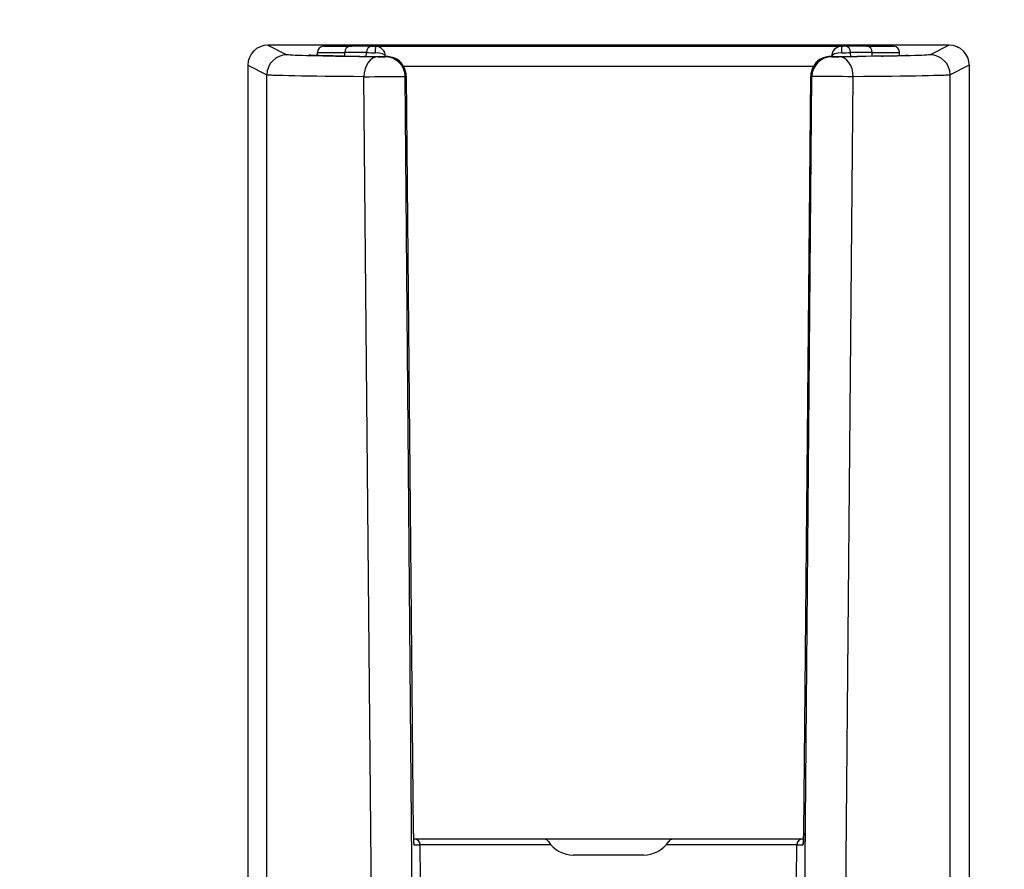
# Model space of a CAD drawing. Units: inches. Extents: x 311 to 1333, y -1074 to -865.
# Drawn here: x 360 to 409, y -977 to -935 of the extents above; entities that cross this region are included whole.
import ezdxf

# ---------------------------------------------------------------- set-up
doc = ezdxf.new("R2010")
doc.units = ezdxf.units.IN
doc.header["$MEASUREMENT"] = 0
doc.layers.add('Layer 1', color=7, linetype='Continuous')

msp = doc.modelspace()

# ---------------------------------------------------------------- linework, layer by layer
at = {"layer": 'Layer 1', "lineweight": 25}
for points in [[(405.889, -936.152), (372.055, -936.152)], [(372.056, -936.152), (373.003, -936.627)], [(405.89, -936.152), (372.056, -936.152)], [(374.816, -936.206), (376.142, -936.206)], [(375.812, -936.206), (376.225, -936.206)], [(377.218, -936.206), (376.142, -936.206)], [(377.218, -936.206), (377.396, -936.206)], [(377.396, -936.206), (377.424, -936.206)], [(377.424, -936.206), (400.615, -936.206)], [(400.726, -936.206), (400.549, -936.206)], [(401.801, -936.206), (400.726, -936.206)], [(401.801, -936.206), (403.127, -936.206)], [(401.801, -936.206), (402.131, -936.206)], [(405.89, -936.152), (404.941, -936.627)], [(376.612, -936.711), (376.2, -936.708), (375.81, -936.702), (375.443, -936.697), (375.101, -936.692), (374.784, -936.687), (374.489, -936.681), (374.221, -936.678), (373.978, -936.672), (373.761, -936.665), (373.572, -936.66), (373.408, -936.655), (373.273, -936.65), (373.163, -936.644), (373.082, -936.637), (373.029, -936.632), (373.003, -936.627)], [(374.518, -936.51), (375.872, -936.51)], [(374.52, -936.668), (374.518, -936.511)], [(375.408, -936.69), (374.874, -936.678)], [(375.408, -936.69), (376.596, -936.711)], [(375.414, -936.69), (376.602, -936.711)], [(376.948, -936.511), (375.872, -936.511)], [(375.876, -936.698), (375.872, -936.511)], [(376.612, -936.711), (376.596, -936.711)], [(376.616, -936.711), (376.602, -936.711)], [(376.612, -936.711), (376.833, -936.715)], [(376.616, -936.711), (376.835, -936.714)], [(377.536, -936.72), (376.833, -936.715)], [(376.943, -936.714), (376.948, -936.511)], [(377.905, -936.713), (377.878, -936.72)], [(378.159, -936.741), (378.141, -936.736)], [(378.493, -936.866), (378.463, -936.85)], [(378.485, -936.863), (378.464, -936.849)], [(399.48, -936.849), (399.452, -936.866)], [(399.785, -936.741), (399.803, -936.736)], [(400.041, -936.713), (400.066, -936.72)], [(401.111, -936.715), (400.408, -936.72)], [(401.001, -936.714), (400.997, -936.511)], [(402.073, -936.511), (400.997, -936.511)], [(401.108, -936.714), (401.327, -936.711)], [(401.111, -936.715), (401.333, -936.711)], [(401.341, -936.711), (401.327, -936.711)], [(404.941, -936.627), (404.915, -936.632), (404.862, -936.637), (404.781, -936.644), (404.671, -936.65), (404.535, -936.655), (404.373, -936.66), (404.183, -936.665), (403.966, -936.672), (403.723, -936.678), (403.455, -936.681), (403.162, -936.687), (402.843, -936.692), (402.501, -936.697), (402.134, -936.702), (401.744, -936.708), (401.333, -936.711)], [(401.347, -936.711), (401.333, -936.711)], [(402.53, -936.69), (401.341, -936.711)], [(402.534, -936.69), (401.347, -936.711)], [(402.069, -936.698), (402.073, -936.511)], [(402.073, -936.51), (403.425, -936.51)], [(403.072, -936.678), (402.534, -936.69)], [(403.423, -936.668), (403.427, -936.511)], [(371.057, -937.148), (371.057, -984)], [(371.058, -937.149), (371.058, -984)], [(371.058, -937.149), (372.007, -937.623)], [(378.796, -937.199), (399.148, -937.199)], [(399.459, -936.863), (399.452, -936.866)], [(406.886, -937.149), (405.937, -937.623)], [(406.886, -937.149), (406.886, -984)], [(406.887, -937.148), (406.887, -984)], [(376.822, -937.718), (376.311, -937.713), (375.821, -937.709), (375.35, -937.704), (374.904, -937.699), (374.482, -937.693), (374.089, -937.688), (373.724, -937.683), (373.389, -937.676), (373.086, -937.671), (372.818, -937.663), (372.587, -937.656), (372.391, -937.651), (372.308, -937.648), (372.234, -937.644), (372.172, -937.641), (372.118, -937.637), (372.075, -937.633), (372.042, -937.63), (372.019, -937.626), (372.007, -937.623)], [(372.007, -984), (372.007, -937.623)], [(376.822, -937.718), (377.088, -937.715), (377.362, -937.713), (377.919, -937.708), (378.465, -937.706), (378.596, -937.706), (378.719, -937.706), (378.776, -937.706), (378.823, -937.708), (378.859, -937.708), (378.869, -937.708), (378.875, -937.708)], [(377.244, -984), (376.822, -937.718)], [(378.929, -937.695), (378.875, -937.708)], [(379.27, -984.494), (378.875, -937.708)], [(378.929, -937.695), (379.278, -975.306)], [(378.929, -937.695), (379.278, -975.306)], [(398.666, -975.306), (399.015, -937.695)], [(398.666, -975.306), (399.015, -937.695)], [(398.674, -984.494), (399.068, -937.708)], [(399.015, -937.695), (399.068, -937.708)], [(401.122, -937.718), (400.855, -937.715), (400.584, -937.713), (400.025, -937.708), (399.478, -937.706), (399.348, -937.706), (399.224, -937.706), (399.168, -937.706), (399.122, -937.708), (399.085, -937.708), (399.075, -937.708), (399.068, -937.708)], [(400.702, -984), (401.122, -937.718)], [(405.937, -937.623), (405.925, -937.626), (405.902, -937.63), (405.868, -937.633), (405.826, -937.637), (405.772, -937.641), (405.708, -937.644), (405.636, -937.648), (405.553, -937.651), (405.357, -937.656), (405.126, -937.663), (404.858, -937.671), (404.555, -937.676), (404.222, -937.683), (403.857, -937.688), (403.462, -937.693), (403.04, -937.699), (402.594, -937.704), (402.125, -937.709), (401.633, -937.713), (401.122, -937.718)], [(405.937, -984), (405.937, -937.623)], [(379.278, -975.306), (379.28, -975.39), (379.28, -975.431), (379.282, -975.47), (379.282, -975.509), (379.284, -975.542), (379.285, -975.574), (379.285, -975.606), (379.287, -975.634), (379.289, -975.658), (379.289, -975.683), (379.291, -975.706), (379.292, -975.727), (379.294, -975.747), (379.294, -975.762), (379.296, -975.78), (379.298, -975.794), (379.3, -975.808), (379.301, -975.831), (379.305, -975.851), (379.307, -975.867), (379.31, -975.879), (379.312, -975.886), (379.315, -975.891), (379.317, -975.893)], [(398.627, -975.893), (398.628, -975.891), (398.632, -975.886), (398.634, -975.879), (398.637, -975.867), (398.641, -975.851), (398.643, -975.831), (398.644, -975.808), (398.646, -975.794), (398.648, -975.78), (398.65, -975.762), (398.65, -975.747), (398.651, -975.727), (398.653, -975.706), (398.655, -975.683), (398.655, -975.658), (398.657, -975.634), (398.658, -975.606), (398.658, -975.574), (398.66, -975.542), (398.662, -975.507), (398.662, -975.47), (398.664, -975.431), (398.664, -975.39), (398.666, -975.306)], [(379.285, -975.597), (379.324, -975.597)], [(379.286, -975.596), (398.657, -975.596)], [(379.317, -975.893), (379.622, -975.893)], [(385.795, -975.597), (379.324, -975.597)], [(386.115, -975.893), (379.622, -975.893)], [(379.698, -984.494), (379.622, -975.893)], [(398.322, -975.893), (391.829, -975.893)], [(398.62, -975.597), (392.15, -975.597)], [(398.246, -984.494), (398.322, -975.893)], [(398.322, -975.893), (398.627, -975.893)], [(398.62, -975.597), (398.658, -975.597)], [(390.711, -976.394), (387.232, -976.394)]]:
    msp.add_lwpolyline(points, dxfattribs=at)
for points, knots in [([(1006.451, -1005.2), (1006.451, -1005.2), (1006.451, -916.43), (1006.451, -916.43), (1006.451, -916.099), (1006.183, -915.831), (1005.853, -915.831), (1005.853, -915.831), (338.513, -915.831), (338.513, -915.831), (338.182, -915.831), (337.914, -916.099), (337.914, -916.43), (337.914, -916.43), (337.914, -1005.2), (337.914, -1005.2), (337.914, -1005.53), (338.182, -1005.798), (338.513, -1005.798), (338.513, -1005.798), (1005.853, -1005.798), (1005.853, -1005.798), (1006.183, -1005.798), (1006.451, -1005.53), (1006.451, -1005.2)], [0, 0, 0, 0, 1, 1, 1, 2, 2, 2, 3, 3, 3, 4, 4, 4, 5, 5, 5, 6, 6, 6, 7, 7, 7, 8, 8, 8, 8]), ([(375.414, -936.69), (375.386, -936.69), (375.356, -936.688), (375.328, -936.688), (375.299, -936.686), (375.271, -936.686), (375.243, -936.686), (375.215, -936.686), (375.188, -936.684), (375.16, -936.684), (375.134, -936.683), (375.107, -936.683), (375.081, -936.683), (375.056, -936.683), (375.03, -936.681), (375.005, -936.681), (374.98, -936.681), (374.955, -936.681), (374.931, -936.679), (374.906, -936.679), (374.883, -936.677), (374.86, -936.677), (374.837, -936.677), (374.814, -936.677), (374.791, -936.675), (374.77, -936.675), (374.747, -936.674), (374.726, -936.674), (374.705, -936.674), (374.684, -936.674), (374.663, -936.672), (374.643, -936.672), (374.624, -936.67), (374.605, -936.67), (374.585, -936.67), (374.566, -936.67), (374.548, -936.668), (374.531, -936.668), (374.511, -936.668), (374.494, -936.667), (374.478, -936.667), (374.46, -936.665), (374.442, -936.665), (374.426, -936.665), (374.411, -936.665), (374.395, -936.663), (374.379, -936.663), (374.365, -936.661), (374.349, -936.661), (374.324, -936.661), (374.298, -936.66), (374.273, -936.658), (374.254, -936.658), (374.233, -936.656), (374.211, -936.654), (374.194, -936.654), (374.178, -936.653), (374.16, -936.653), (374.146, -936.651), (374.132, -936.651), (374.118, -936.649), (374.109, -936.649), (374.099, -936.647), (374.09, -936.647)], [0, 0, 0, 0, 1, 1, 1, 2, 2, 2, 3, 3, 3, 4, 4, 4, 5, 5, 5, 6, 6, 6, 7, 7, 7, 8, 8, 8, 9, 9, 9, 10, 10, 10, 11, 11, 11, 12, 12, 12, 13, 13, 13, 14, 14, 14, 15, 15, 15, 16, 16, 16, 17, 17, 17, 18, 18, 18, 19, 19, 19, 20, 20, 20, 21, 21, 21, 21]), ([(402.53, -936.69), (402.558, -936.69), (402.588, -936.688), (402.618, -936.688), (402.646, -936.686), (402.674, -936.686), (402.702, -936.686), (402.729, -936.686), (402.757, -936.684), (402.783, -936.684), (402.81, -936.683), (402.836, -936.683), (402.863, -936.683), (402.889, -936.683), (402.914, -936.681), (402.94, -936.681), (402.963, -936.681), (402.988, -936.681), (403.014, -936.679), (403.037, -936.679), (403.06, -936.677), (403.085, -936.677), (403.108, -936.677), (403.131, -936.677), (403.152, -936.675), (403.175, -936.675), (403.196, -936.674), (403.217, -936.674), (403.238, -936.674), (403.26, -936.674), (403.281, -936.672), (403.3, -936.672), (403.319, -936.67), (403.339, -936.67), (403.358, -936.67), (403.378, -936.67), (403.397, -936.668), (403.415, -936.668), (403.432, -936.668), (403.45, -936.667), (403.468, -936.667), (403.483, -936.665), (403.501, -936.665), (403.517, -936.665), (403.533, -936.665), (403.549, -936.663), (403.565, -936.663), (403.58, -936.661), (403.595, -936.661), (403.621, -936.661), (403.646, -936.66), (403.67, -936.658), (403.692, -936.658), (403.713, -936.656), (403.732, -936.654), (403.75, -936.654), (403.767, -936.653), (403.785, -936.653), (403.797, -936.651), (403.811, -936.651), (403.826, -936.649), (403.834, -936.649), (403.845, -936.647), (403.854, -936.647)], [0, 0, 0, 0, 1, 1, 1, 2, 2, 2, 3, 3, 3, 4, 4, 4, 5, 5, 5, 6, 6, 6, 7, 7, 7, 8, 8, 8, 9, 9, 9, 10, 10, 10, 11, 11, 11, 12, 12, 12, 13, 13, 13, 14, 14, 14, 15, 15, 15, 16, 16, 16, 17, 17, 17, 18, 18, 18, 19, 19, 19, 20, 20, 20, 21, 21, 21, 21]), ([(379.279, -975.305), (379.279, -975.325), (379.279, -975.344), (379.279, -975.363), (379.279, -975.381), (379.281, -975.4), (379.281, -975.42), (379.281, -975.438), (379.281, -975.455), (379.283, -975.473), (379.283, -975.489), (379.283, -975.505), (379.283, -975.52), (379.284, -975.534), (379.284, -975.55), (379.284, -975.564), (379.286, -975.579), (379.286, -975.591), (379.286, -975.605), (379.286, -975.617), (379.288, -975.628), (379.288, -975.64), (379.288, -975.651), (379.288, -975.661), (379.29, -975.672), (379.29, -975.683), (379.291, -975.691), (379.291, -975.7), (379.291, -975.709), (379.291, -975.718), (379.293, -975.725), (379.293, -975.734), (379.295, -975.741), (379.295, -975.748), (379.295, -975.753), (379.295, -975.76), (379.297, -975.765), (379.298, -975.785), (379.298, -975.79), (379.298, -975.794), (379.3, -975.81), (379.302, -975.811), (379.302, -975.811)], [0, 0, 0, 0, 1, 1, 1, 2, 2, 2, 3, 3, 3, 4, 4, 4, 5, 5, 5, 6, 6, 6, 7, 7, 7, 8, 8, 8, 9, 9, 9, 10, 10, 10, 11, 11, 11, 12, 12, 12, 13, 13, 13, 14, 14, 14, 14]), ([(398.666, -975.306), (398.664, -975.325), (398.664, -975.345), (398.664, -975.362), (398.664, -975.382), (398.664, -975.401), (398.664, -975.419), (398.664, -975.436), (398.662, -975.454), (398.662, -975.472), (398.662, -975.487), (398.662, -975.505), (398.662, -975.521), (398.66, -975.535), (398.66, -975.549), (398.658, -975.565), (398.658, -975.577), (398.658, -975.591), (398.658, -975.606), (398.657, -975.616), (398.657, -975.628), (398.657, -975.641), (398.655, -975.651), (398.655, -975.662), (398.655, -975.673), (398.653, -975.681), (398.653, -975.69), (398.653, -975.701), (398.653, -975.71), (398.651, -975.717), (398.651, -975.725), (398.65, -975.732), (398.65, -975.74), (398.65, -975.747), (398.65, -975.754), (398.648, -975.759), (398.648, -975.766), (398.646, -975.785), (398.646, -975.789), (398.644, -975.794), (398.643, -975.81), (398.643, -975.81), (398.643, -975.81)], [0, 0, 0, 0, 1, 1, 1, 2, 2, 2, 3, 3, 3, 4, 4, 4, 5, 5, 5, 6, 6, 6, 7, 7, 7, 8, 8, 8, 9, 9, 9, 10, 10, 10, 11, 11, 11, 12, 12, 12, 13, 13, 13, 14, 14, 14, 14])]:
    msp.add_open_spline(points, degree=3, knots=knots, dxfattribs=at)
for points in [[(372.055, -936.152), (371.505, -936.152), (371.057, -936.598), (371.057, -937.148)], [(372.056, -936.152), (371.504, -936.152), (371.058, -936.598), (371.058, -937.149)], [(374.816, -936.206), (374.652, -936.206), (374.518, -936.34), (374.518, -936.506)], [(376.142, -936.206), (375.992, -936.206), (375.872, -936.34), (375.872, -936.506)], [(377.218, -936.206), (377.07, -936.206), (376.946, -936.34), (376.946, -936.506)], [(377.394, -936.206), (377.391, -936.313), (377.389, -936.421), (377.391, -936.529)], [(377.893, -936.714), (377.898, -936.439), (377.68, -936.211), (377.405, -936.206)], [(400.549, -936.206), (400.273, -936.206), (400.05, -936.43), (400.05, -936.705)], [(400.553, -936.529), (400.555, -936.421), (400.555, -936.313), (400.549, -936.206)], [(400.997, -936.511), (400.999, -936.345), (400.881, -936.209), (400.731, -936.206)], [(402.073, -936.51), (402.075, -936.346), (401.956, -936.21), (401.805, -936.206)], [(403.427, -936.511), (403.429, -936.345), (403.297, -936.209), (403.133, -936.206)], [(406.887, -937.148), (406.887, -936.598), (406.44, -936.152), (405.889, -936.152)], [(406.886, -937.149), (406.886, -936.598), (406.44, -936.152), (405.89, -936.152)], [(373.003, -936.627), (372.453, -936.627), (372.007, -937.073), (372.007, -937.623)], [(377.536, -936.72), (377.143, -936.724), (376.826, -937.17), (376.822, -937.718)], [(376.833, -936.715), (377.191, -936.717), (377.547, -936.715), (377.905, -936.713)], [(376.835, -936.714), (377.191, -936.716), (377.546, -936.716), (377.902, -936.714)], [(376.946, -936.511), (377.094, -936.523), (377.242, -936.529), (377.391, -936.529)], [(377.893, -936.714), (377.897, -936.617), (377.674, -936.534), (377.399, -936.529)], [(377.536, -936.72), (377.651, -936.722), (377.764, -936.722), (377.878, -936.72)], [(378.875, -937.708), (378.871, -937.161), (378.425, -936.72), (377.878, -936.72)], [(378.142, -936.737), (378.062, -936.721), (377.981, -936.713), (377.902, -936.713)], [(378.159, -936.741), (378.076, -936.722), (377.989, -936.713), (377.905, -936.713)], [(378.463, -936.85), (378.362, -936.795), (378.255, -936.758), (378.142, -936.737)], [(378.485, -936.861), (378.383, -936.805), (378.273, -936.764), (378.159, -936.741)], [(400.066, -936.72), (399.519, -936.72), (399.075, -937.161), (399.068, -937.708)], [(399.785, -936.741), (399.671, -936.764), (399.561, -936.805), (399.459, -936.861)], [(399.48, -936.849), (399.473, -936.854), (399.466, -936.858), (399.459, -936.863)], [(399.803, -936.736), (399.69, -936.757), (399.581, -936.796), (399.48, -936.849)], [(400.041, -936.713), (399.954, -936.713), (399.87, -936.722), (399.785, -936.741)], [(400.043, -936.713), (399.963, -936.713), (399.882, -936.72), (399.803, -936.738)], [(400.041, -936.713), (400.397, -936.715), (400.753, -936.717), (401.111, -936.715)], [(400.043, -936.714), (400.398, -936.716), (400.752, -936.716), (401.108, -936.714)], [(400.555, -936.529), (400.28, -936.532), (400.054, -936.613), (400.05, -936.71)], [(400.066, -936.72), (400.18, -936.722), (400.293, -936.722), (400.408, -936.72)], [(401.122, -937.718), (401.118, -937.17), (400.799, -936.724), (400.408, -936.72)], [(400.555, -936.529), (400.703, -936.529), (400.849, -936.523), (400.997, -936.511)], [(405.937, -937.623), (405.937, -937.073), (405.491, -936.627), (404.941, -936.627)], [(378.929, -937.695), (378.926, -937.362), (378.762, -937.05), (378.485, -936.861)], [(378.929, -937.695), (378.926, -937.364), (378.763, -937.055), (378.492, -936.866)], [(399.452, -936.866), (399.18, -937.055), (399.018, -937.364), (399.015, -937.695)], [(399.459, -936.861), (399.184, -937.05), (399.018, -937.362), (399.016, -937.695)], [(379.317, -975.893), (379.317, -975.858), (379.31, -975.824), (379.3, -975.791)], [(379.622, -975.893), (379.622, -975.729), (379.488, -975.597), (379.324, -975.597)], [(385.986, -975.725), (385.94, -975.658), (385.873, -975.613), (385.795, -975.597)], [(385.986, -975.725), (386.263, -976.143), (386.73, -976.394), (387.232, -976.394)], [(390.711, -976.394), (391.214, -976.394), (391.683, -976.143), (391.96, -975.725)], [(392.15, -975.597), (392.071, -975.613), (392.002, -975.658), (391.96, -975.725)], [(398.62, -975.597), (398.456, -975.597), (398.322, -975.729), (398.322, -975.893)], [(398.646, -975.791), (398.634, -975.824), (398.627, -975.858), (398.627, -975.893)]]:
    msp.add_open_spline(points, degree=3, dxfattribs=at)

doc.saveas('drawing.dxf')
